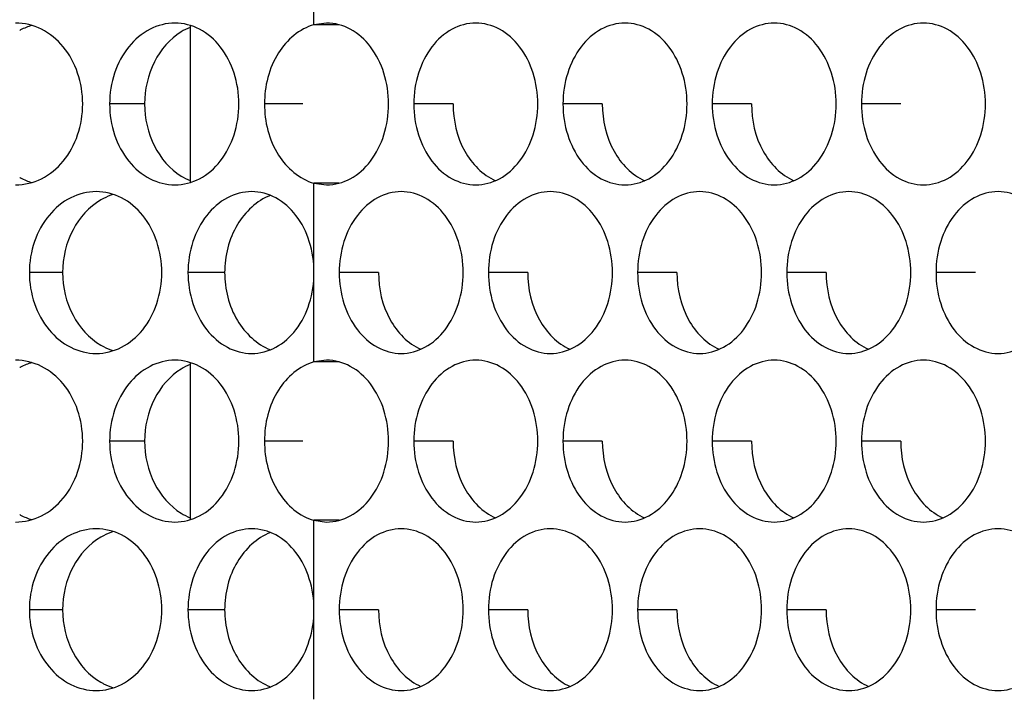
# Model space of a CAD drawing. Units: inches. Extents: x -2 to 140, y -2 to 107.
# Drawn here: x 34 to 35, y 39 to 40 of the extents above; entities that cross this region are included whole.
import ezdxf

# ---------------------------------------------------------------- set-up
doc = ezdxf.new("R2010")
doc.units = ezdxf.units.IN
doc.header["$LTSCALE"] = 0.605
doc.header["$MEASUREMENT"] = 0
doc.layers.get('0').update_dxf_attribs({"linetype": 'CONTINUOUS'})
doc.layers.add('02___PRT_ALL_AXES', color=7, linetype='CONTINUOUS')

msp = doc.modelspace()

# ---------------------------------------------------------------- linework, layer by layer
at = {"color": 7, "linetype": 'Continuous'}
for p, q in [((33.78678, 39.54893), (33.78678, 39.39703)), ((33.78678, 39.22322), (33.78678, 39.07132))]:
    msp.add_line(p, q, dxfattribs=at)
at = {"layer": '02___PRT_ALL_AXES', "color": 7, "linetype": 'Continuous'}
for p, q in [((33.90649, 39.5495), (33.90649, 39.63583)), ((33.91865, 39.55113), (33.90649, 39.5495)), ((33.9307, 39.5495), (33.90649, 39.5495)), ((33.74293, 39.47298), (33.70915, 39.47298)), ((33.89563, 39.47298), (33.85867, 39.47298)), ((34.04081, 39.47298), (34.00284, 39.47298)), ((34.18486, 39.47298), (34.14689, 39.47298)), ((34.32892, 39.47298), (34.29095, 39.47298)), ((34.47297, 39.47298), (34.435, 39.47298)), ((33.9307, 39.39646), (33.90649, 39.39646)), ((33.90649, 39.31012), (33.90649, 39.39646)), ((33.90649, 39.39646), (33.91865, 39.39483)), ((33.6638, 39.31012), (33.63166, 39.31012)), ((33.82024, 39.31012), (33.78484, 39.31012)), ((33.90649, 39.22379), (33.90649, 39.31012)), ((33.96878, 39.31012), (33.93081, 39.31012)), ((34.11284, 39.31012), (34.07487, 39.31012)), ((34.25689, 39.31012), (34.21892, 39.31012)), ((34.40095, 39.31012), (34.36297, 39.31012)), ((34.545, 39.31012), (34.50703, 39.31012)), ((33.91865, 39.22542), (33.90649, 39.22379)), ((33.9307, 39.22379), (33.90649, 39.22379)), ((33.74293, 39.14727), (33.70915, 39.14727)), ((33.89563, 39.14727), (33.85867, 39.14727)), ((34.04081, 39.14727), (34.00284, 39.14727)), ((34.18486, 39.14727), (34.14689, 39.14727)), ((34.32892, 39.14727), (34.29095, 39.14727)), ((34.47297, 39.14727), (34.435, 39.14727)), ((33.9307, 39.07075), (33.90649, 39.07075)), ((33.90649, 38.98441), (33.90649, 39.07075)), ((33.90649, 39.07075), (33.91865, 39.06912)), ((33.6638, 38.98441), (33.63166, 38.98441)), ((33.82024, 38.98441), (33.78484, 38.98441)), ((33.90649, 38.89808), (33.90649, 38.98441)), ((33.96878, 38.98441), (33.93081, 38.98441)), ((34.11284, 38.98441), (34.07487, 38.98441)), ((34.25689, 38.98441), (34.21892, 38.98441)), ((34.40095, 38.98441), (34.36297, 38.98441)), ((34.545, 38.98441), (34.50703, 38.98441))]:
    msp.add_line(p, q, dxfattribs=at)
for centre, radius, start, end in [((33.6512, 39.49002), 0.06122, 106.18238, 117.26138), ((33.80926, 39.49267), 0.05879, 112.48701, 121.88271), ((33.65198, 39.48845), 0.06297, 117.23688, 118.07621), ((33.65198, 39.4575), 0.06297, 241.92379, 242.76312), ((33.6512, 39.45594), 0.06122, 242.73862, 253.81762), ((33.80926, 39.45329), 0.05879, 238.11729, 247.51299), ((33.73082, 39.32911), 0.05931, 107.77352, 117.77459), ((33.73193, 39.32696), 0.06173, 117.75191, 120.3466), ((33.73193, 39.29329), 0.06173, 239.6534, 242.24809), ((33.73082, 39.29113), 0.05931, 242.22541, 252.22648), ((33.6512, 39.16431), 0.06122, 106.18238, 117.26138), ((33.65198, 39.16274), 0.06297, 117.23688, 118.07621), ((33.80926, 39.16696), 0.05879, 112.48701, 121.88271), ((33.65198, 39.13179), 0.06297, 241.92379, 242.76312), ((33.6512, 39.13023), 0.06122, 242.73862, 253.81762), ((33.80926, 39.12758), 0.05879, 238.11729, 247.51299), ((33.73193, 39.00125), 0.06173, 117.75191, 120.3466), ((33.73082, 39.0034), 0.05931, 107.77352, 117.77459), ((33.73193, 38.96758), 0.06173, 239.6534, 242.24809), ((33.73082, 38.96542), 0.05931, 242.22541, 252.22648)]:
    msp.add_arc(centre, radius, start, end, dxfattribs=at)
for points, knots in [([(33.68317, 39.47298), (33.68317, 39.48308), (33.68002, 39.50299), (33.66618, 39.52885), (33.64472, 39.54678), (33.62694, 39.55113), (33.6184, 39.55113)], [0, 0, 0, 0, 0.270922, 0.529677, 0.770878, 1, 1, 1, 1]), ([(33.77219, 39.55113), (33.76396, 39.55113), (33.74666, 39.54663), (33.72587, 39.52871), (33.71227, 39.50294), (33.70915, 39.48308), (33.70915, 39.47298)], [0, 0, 0, 0, 0.223741, 0.464401, 0.725623, 1, 1, 1, 1]), ([(33.83395, 39.47298), (33.83395, 39.48307), (33.83099, 39.50284), (33.81791, 39.52864), (33.79752, 39.54669), (33.78037, 39.55113), (33.77219, 39.55113)], [0, 0, 0, 0, 0.276047, 0.537163, 0.776344, 1, 1, 1, 1]), ([(33.90649, 39.5495), (33.89243, 39.54566), (33.86621, 39.52245), (33.85867, 39.49003), (33.85867, 39.47298)], [0, 0, 0, 0, 0.460947, 1, 1, 1, 1]), ([(33.97852, 39.47298), (33.97852, 39.48306), (33.97562, 39.50278), (33.96292, 39.52849), (33.94323, 39.54657), (33.92654, 39.55113), (33.91865, 39.55113)], [0, 0, 0, 0, 0.279655, 0.542951, 0.781195, 1, 1, 1, 1]), ([(34.06271, 39.55113), (34.05482, 39.55113), (34.03812, 39.54657), (34.01844, 39.52849), (34.00574, 39.50278), (34.00284, 39.48306), (34.00284, 39.47298)], [0, 0, 0, 0, 0.218807, 0.457051, 0.720346, 1, 1, 1, 1]), ([(34.12257, 39.47298), (34.12257, 39.48306), (34.11967, 39.50278), (34.10697, 39.52849), (34.08729, 39.54657), (34.07059, 39.55113), (34.06271, 39.55113)], [0, 0, 0, 0, 0.279654, 0.542949, 0.781193, 1, 1, 1, 1]), ([(34.20676, 39.55113), (34.19887, 39.55113), (34.18218, 39.54657), (34.16249, 39.52849), (34.14979, 39.50278), (34.14689, 39.48306), (34.14689, 39.47298)], [0, 0, 0, 0, 0.218807, 0.457051, 0.720346, 1, 1, 1, 1]), ([(34.26662, 39.47298), (34.26662, 39.48306), (34.26373, 39.50278), (34.25103, 39.52849), (34.23134, 39.54657), (34.21465, 39.55113), (34.20676, 39.55113)], [0, 0, 0, 0, 0.279654, 0.542949, 0.781193, 1, 1, 1, 1]), ([(34.35081, 39.55113), (34.34292, 39.55113), (34.32623, 39.54657), (34.30654, 39.52849), (34.29384, 39.50278), (34.29095, 39.48306), (34.29095, 39.47298)], [0, 0, 0, 0, 0.218807, 0.457051, 0.720346, 1, 1, 1, 1]), ([(34.41068, 39.47298), (34.41068, 39.48306), (34.40778, 39.50278), (34.39508, 39.52849), (34.37539, 39.54657), (34.3587, 39.55113), (34.35081, 39.55113)], [0, 0, 0, 0, 0.279654, 0.542949, 0.781193, 1, 1, 1, 1]), ([(34.49487, 39.55113), (34.48698, 39.55113), (34.47028, 39.54657), (34.4506, 39.52849), (34.4379, 39.50278), (34.435, 39.48306), (34.435, 39.47298)], [0, 0, 0, 0, 0.218807, 0.457051, 0.720346, 1, 1, 1, 1]), ([(34.55473, 39.47298), (34.55473, 39.48306), (34.55183, 39.50278), (34.53913, 39.52849), (34.51945, 39.54657), (34.50276, 39.55113), (34.49487, 39.55113)], [0, 0, 0, 0, 0.279654, 0.542949, 0.781193, 1, 1, 1, 1]), ([(33.77821, 39.54258), (33.76728, 39.5358), (33.74887, 39.5142), (33.74293, 39.48695), (33.74293, 39.47298)], [0, 0, 0, 0, 0.47949, 1, 1, 1, 1]), ([(33.6184, 39.39483), (33.62694, 39.39483), (33.64472, 39.39918), (33.66618, 39.41711), (33.68002, 39.44297), (33.68317, 39.46288), (33.68317, 39.47298)], [0, 0, 0, 0, 0.229122, 0.470323, 0.729078, 1, 1, 1, 1]), ([(33.70915, 39.47298), (33.70915, 39.46288), (33.71227, 39.44301), (33.72587, 39.41725), (33.74666, 39.39932), (33.76396, 39.39483), (33.77219, 39.39483)], [0, 0, 0, 0, 0.274377, 0.535599, 0.776259, 1, 1, 1, 1]), ([(33.74293, 39.47298), (33.74293, 39.45901), (33.74887, 39.43176), (33.76728, 39.41016), (33.77821, 39.40337)], [0, 0, 0, 0, 0.52051, 1, 1, 1, 1]), ([(33.77219, 39.39483), (33.78037, 39.39483), (33.79752, 39.39927), (33.81791, 39.41732), (33.83099, 39.44311), (33.83395, 39.46289), (33.83395, 39.47298)], [0, 0, 0, 0, 0.223656, 0.462837, 0.723953, 1, 1, 1, 1]), ([(33.85867, 39.47298), (33.85867, 39.45592), (33.86621, 39.4235), (33.89243, 39.40029), (33.90649, 39.39646)], [0, 0, 0, 0, 0.539053, 1, 1, 1, 1]), ([(33.91865, 39.39483), (33.92654, 39.39483), (33.94323, 39.39939), (33.96292, 39.41746), (33.97562, 39.44318), (33.97852, 39.46289), (33.97852, 39.47298)], [0, 0, 0, 0, 0.218805, 0.457049, 0.720345, 1, 1, 1, 1]), ([(34.00284, 39.47298), (34.00284, 39.46289), (34.00574, 39.44318), (34.01844, 39.41746), (34.03812, 39.39939), (34.05482, 39.39483), (34.06271, 39.39483)], [0, 0, 0, 0, 0.279654, 0.542949, 0.781193, 1, 1, 1, 1]), ([(34.04081, 39.47298), (34.04081, 39.4573), (34.04725, 39.42739), (34.06914, 39.40434), (34.08168, 39.39887)], [0, 0, 0, 0, 0.533959, 1, 1, 1, 1]), ([(34.06271, 39.39483), (34.07059, 39.39483), (34.08729, 39.39939), (34.10697, 39.41746), (34.11967, 39.44318), (34.12257, 39.46289), (34.12257, 39.47298)], [0, 0, 0, 0, 0.218807, 0.457051, 0.720346, 1, 1, 1, 1]), ([(34.14689, 39.47298), (34.14689, 39.46289), (34.14979, 39.44318), (34.16249, 39.41746), (34.18218, 39.39939), (34.19887, 39.39483), (34.20676, 39.39483)], [0, 0, 0, 0, 0.279654, 0.542949, 0.781193, 1, 1, 1, 1]), ([(34.18486, 39.47298), (34.18486, 39.4573), (34.1913, 39.42739), (34.2132, 39.40434), (34.22574, 39.39887)], [0, 0, 0, 0, 0.533959, 1, 1, 1, 1]), ([(34.20676, 39.39483), (34.21465, 39.39483), (34.23134, 39.39939), (34.25103, 39.41746), (34.26373, 39.44318), (34.26662, 39.46289), (34.26662, 39.47298)], [0, 0, 0, 0, 0.218807, 0.457051, 0.720346, 1, 1, 1, 1]), ([(34.29095, 39.47298), (34.29095, 39.46289), (34.29384, 39.44318), (34.30654, 39.41746), (34.32623, 39.39939), (34.34292, 39.39483), (34.35081, 39.39483)], [0, 0, 0, 0, 0.279654, 0.542949, 0.781193, 1, 1, 1, 1]), ([(34.32892, 39.47298), (34.32892, 39.4573), (34.33535, 39.42739), (34.35725, 39.40434), (34.36979, 39.39887)], [0, 0, 0, 0, 0.533959, 1, 1, 1, 1]), ([(34.35081, 39.39483), (34.3587, 39.39483), (34.37539, 39.39939), (34.39508, 39.41746), (34.40778, 39.44318), (34.41068, 39.46289), (34.41068, 39.47298)], [0, 0, 0, 0, 0.218807, 0.457051, 0.720346, 1, 1, 1, 1]), ([(34.435, 39.47298), (34.435, 39.46289), (34.4379, 39.44318), (34.4506, 39.41746), (34.47028, 39.39939), (34.48698, 39.39483), (34.49487, 39.39483)], [0, 0, 0, 0, 0.279654, 0.542949, 0.781193, 1, 1, 1, 1]), ([(34.49487, 39.39483), (34.50276, 39.39483), (34.51945, 39.39939), (34.53913, 39.41746), (34.55183, 39.44318), (34.55473, 39.46289), (34.55473, 39.47298)], [0, 0, 0, 0, 0.218807, 0.457051, 0.720346, 1, 1, 1, 1]), ([(33.69618, 39.38827), (33.68776, 39.38827), (33.67015, 39.38383), (33.64884, 39.36595), (33.63487, 39.34016), (33.63166, 39.32023), (33.63166, 39.31012)], [0, 0, 0, 0, 0.226535, 0.468154, 0.728168, 1, 1, 1, 1]), ([(33.75949, 39.31012), (33.75949, 39.32022), (33.75643, 39.34006), (33.74296, 39.36589), (33.72202, 39.38388), (33.70455, 39.38827), (33.69618, 39.38827)], [0, 0, 0, 0, 0.273406, 0.533296, 0.773513, 1, 1, 1, 1]), ([(33.84634, 39.38827), (33.8383, 39.38827), (33.82133, 39.38372), (33.80109, 39.36575), (33.78788, 39.34002), (33.78484, 39.32022), (33.78484, 39.31012)], [0, 0, 0, 0, 0.220749, 0.4604, 0.722919, 1, 1, 1, 1]), ([(33.86444, 39.38471), (33.8512, 39.37954), (33.82755, 39.35691), (33.82024, 39.32609), (33.82024, 39.31012)], [0, 0, 0, 0, 0.47099, 1, 1, 1, 1]), ([(33.90649, 39.31012), (33.90649, 39.32021), (33.90362, 39.33991), (33.89096, 39.36567), (33.87113, 39.38377), (33.85432, 39.38827), (33.84634, 39.38827)], [0, 0, 0, 0, 0.278847, 0.541282, 0.77938, 1, 1, 1, 1]), ([(33.99068, 39.38827), (33.98279, 39.38827), (33.9661, 39.38371), (33.94641, 39.36564), (33.93371, 39.33992), (33.93081, 39.32021), (33.93081, 39.31012)], [0, 0, 0, 0, 0.218807, 0.457051, 0.720346, 1, 1, 1, 1]), ([(34.05054, 39.31012), (34.05054, 39.32021), (34.04765, 39.33992), (34.03495, 39.36564), (34.01526, 39.38371), (33.99857, 39.38827), (33.99068, 39.38827)], [0, 0, 0, 0, 0.279654, 0.542949, 0.781193, 1, 1, 1, 1]), ([(34.13473, 39.38827), (34.12684, 39.38827), (34.11015, 39.38371), (34.09046, 39.36564), (34.07776, 39.33992), (34.07487, 39.32021), (34.07487, 39.31012)], [0, 0, 0, 0, 0.218807, 0.457051, 0.720346, 1, 1, 1, 1]), ([(34.1946, 39.31012), (34.1946, 39.32021), (34.1917, 39.33992), (34.179, 39.36564), (34.15931, 39.38371), (34.14262, 39.38827), (34.13473, 39.38827)], [0, 0, 0, 0, 0.279654, 0.542949, 0.781193, 1, 1, 1, 1]), ([(34.27879, 39.38827), (34.2709, 39.38827), (34.2542, 39.38371), (34.23452, 39.36564), (34.22182, 39.33992), (34.21892, 39.32021), (34.21892, 39.31012)], [0, 0, 0, 0, 0.218807, 0.457051, 0.720346, 1, 1, 1, 1]), ([(34.33865, 39.31012), (34.33865, 39.32021), (34.33575, 39.33992), (34.32305, 39.36564), (34.30337, 39.38371), (34.28668, 39.38827), (34.27879, 39.38827)], [0, 0, 0, 0, 0.279654, 0.542949, 0.781193, 1, 1, 1, 1]), ([(34.42284, 39.38827), (34.41495, 39.38827), (34.39826, 39.38371), (34.37857, 39.36564), (34.36587, 39.33992), (34.36297, 39.32021), (34.36297, 39.31012)], [0, 0, 0, 0, 0.218807, 0.457051, 0.720346, 1, 1, 1, 1]), ([(34.4827, 39.31012), (34.4827, 39.32021), (34.47981, 39.33992), (34.46711, 39.36564), (34.44742, 39.38371), (34.43073, 39.38827), (34.42284, 39.38827)], [0, 0, 0, 0, 0.279654, 0.542949, 0.781193, 1, 1, 1, 1]), ([(34.56689, 39.38827), (34.559, 39.38827), (34.54231, 39.38371), (34.52262, 39.36564), (34.50992, 39.33992), (34.50703, 39.32021), (34.50703, 39.31012)], [0, 0, 0, 0, 0.218807, 0.457051, 0.720346, 1, 1, 1, 1]), ([(34.62676, 39.31012), (34.62676, 39.32021), (34.62386, 39.33992), (34.61116, 39.36564), (34.59147, 39.38371), (34.57478, 39.38827), (34.56689, 39.38827)], [0, 0, 0, 0, 0.279654, 0.542949, 0.781193, 1, 1, 1, 1]), ([(33.70074, 39.38023), (33.68939, 39.37359), (33.6701, 39.35204), (33.6638, 39.32428), (33.6638, 39.31012)], [0, 0, 0, 0, 0.481373, 1, 1, 1, 1]), ([(33.63166, 39.31012), (33.63166, 39.30002), (33.63487, 39.28009), (33.64884, 39.25429), (33.67015, 39.23641), (33.68776, 39.23197), (33.69618, 39.23197)], [0, 0, 0, 0, 0.271832, 0.531846, 0.773465, 1, 1, 1, 1]), ([(33.6638, 39.31012), (33.6638, 39.29596), (33.6701, 39.2682), (33.68939, 39.24666), (33.70074, 39.24002)], [0, 0, 0, 0, 0.518627, 1, 1, 1, 1]), ([(33.69618, 39.23197), (33.70455, 39.23197), (33.72202, 39.23636), (33.74296, 39.25435), (33.75643, 39.28018), (33.75949, 39.30003), (33.75949, 39.31012)], [0, 0, 0, 0, 0.226487, 0.466704, 0.726594, 1, 1, 1, 1]), ([(33.78484, 39.31012), (33.78484, 39.30003), (33.78788, 39.28023), (33.80109, 39.2545), (33.82133, 39.23652), (33.8383, 39.23197), (33.84634, 39.23197)], [0, 0, 0, 0, 0.277081, 0.5396, 0.779251, 1, 1, 1, 1]), ([(33.82024, 39.31012), (33.82024, 39.29416), (33.82755, 39.26334), (33.8512, 39.2407), (33.86444, 39.23554)], [0, 0, 0, 0, 0.52901, 1, 1, 1, 1]), ([(33.84634, 39.23197), (33.85432, 39.23197), (33.87113, 39.23647), (33.89096, 39.25457), (33.90362, 39.28033), (33.90649, 39.30004), (33.90649, 39.31012)], [0, 0, 0, 0, 0.22062, 0.458718, 0.721153, 1, 1, 1, 1]), ([(33.93081, 39.31012), (33.93081, 39.30004), (33.93371, 39.28032), (33.94641, 39.25461), (33.9661, 39.23653), (33.98279, 39.23197), (33.99068, 39.23197)], [0, 0, 0, 0, 0.279654, 0.542949, 0.781193, 1, 1, 1, 1]), ([(33.96878, 39.31012), (33.96878, 39.29445), (33.97522, 39.26454), (33.99712, 39.24149), (34.00966, 39.23601)], [0, 0, 0, 0, 0.533959, 1, 1, 1, 1]), ([(33.99068, 39.23197), (33.99857, 39.23197), (34.01526, 39.23653), (34.03495, 39.25461), (34.04765, 39.28032), (34.05054, 39.30004), (34.05054, 39.31012)], [0, 0, 0, 0, 0.218807, 0.457051, 0.720346, 1, 1, 1, 1]), ([(34.07487, 39.31012), (34.07487, 39.30004), (34.07776, 39.28032), (34.09046, 39.25461), (34.11015, 39.23653), (34.12684, 39.23197), (34.13473, 39.23197)], [0, 0, 0, 0, 0.279654, 0.542949, 0.781193, 1, 1, 1, 1]), ([(34.11284, 39.31012), (34.11284, 39.29445), (34.11927, 39.26454), (34.14117, 39.24149), (34.15371, 39.23601)], [0, 0, 0, 0, 0.533959, 1, 1, 1, 1]), ([(34.13473, 39.23197), (34.14262, 39.23197), (34.15931, 39.23653), (34.179, 39.25461), (34.1917, 39.28032), (34.1946, 39.30004), (34.1946, 39.31012)], [0, 0, 0, 0, 0.218807, 0.457051, 0.720346, 1, 1, 1, 1]), ([(34.21892, 39.31012), (34.21892, 39.30004), (34.22182, 39.28032), (34.23452, 39.25461), (34.2542, 39.23653), (34.2709, 39.23197), (34.27879, 39.23197)], [0, 0, 0, 0, 0.279654, 0.542949, 0.781193, 1, 1, 1, 1]), ([(34.25689, 39.31012), (34.25689, 39.29445), (34.26333, 39.26454), (34.28522, 39.24149), (34.29776, 39.23601)], [0, 0, 0, 0, 0.533959, 1, 1, 1, 1]), ([(34.27879, 39.23197), (34.28668, 39.23197), (34.30337, 39.23653), (34.32305, 39.25461), (34.33575, 39.28032), (34.33865, 39.30004), (34.33865, 39.31012)], [0, 0, 0, 0, 0.218807, 0.457051, 0.720346, 1, 1, 1, 1]), ([(34.36297, 39.31012), (34.36297, 39.30004), (34.36587, 39.28032), (34.37857, 39.25461), (34.39826, 39.23653), (34.41495, 39.23197), (34.42284, 39.23197)], [0, 0, 0, 0, 0.279654, 0.542949, 0.781193, 1, 1, 1, 1]), ([(34.40095, 39.31012), (34.40095, 39.29445), (34.40738, 39.26454), (34.42928, 39.24149), (34.44182, 39.23601)], [0, 0, 0, 0, 0.533959, 1, 1, 1, 1]), ([(34.42284, 39.23197), (34.43073, 39.23197), (34.44742, 39.23653), (34.46711, 39.25461), (34.47981, 39.28032), (34.4827, 39.30004), (34.4827, 39.31012)], [0, 0, 0, 0, 0.218807, 0.457051, 0.720346, 1, 1, 1, 1]), ([(34.50703, 39.31012), (34.50703, 39.30004), (34.50992, 39.28032), (34.52262, 39.25461), (34.54231, 39.23653), (34.559, 39.23197), (34.56689, 39.23197)], [0, 0, 0, 0, 0.279654, 0.542949, 0.781193, 1, 1, 1, 1]), ([(34.56689, 39.23197), (34.57478, 39.23197), (34.59147, 39.23653), (34.61116, 39.25461), (34.62386, 39.28032), (34.62676, 39.30004), (34.62676, 39.31012)], [0, 0, 0, 0, 0.218807, 0.457051, 0.720346, 1, 1, 1, 1]), ([(33.68317, 39.14727), (33.68317, 39.15737), (33.68002, 39.17728), (33.66618, 39.20314), (33.64472, 39.22107), (33.62694, 39.22542), (33.6184, 39.22542)], [0, 0, 0, 0, 0.270922, 0.529677, 0.770878, 1, 1, 1, 1]), ([(33.77219, 39.22542), (33.76396, 39.22542), (33.74666, 39.22092), (33.72587, 39.203), (33.71227, 39.17724), (33.70915, 39.15737), (33.70915, 39.14727)], [0, 0, 0, 0, 0.223741, 0.464401, 0.725623, 1, 1, 1, 1]), ([(33.83395, 39.14727), (33.83395, 39.15736), (33.83099, 39.17713), (33.81791, 39.20293), (33.79752, 39.22098), (33.78037, 39.22542), (33.77219, 39.22542)], [0, 0, 0, 0, 0.276047, 0.537163, 0.776344, 1, 1, 1, 1]), ([(33.90649, 39.22379), (33.89243, 39.21995), (33.86621, 39.19674), (33.85867, 39.16432), (33.85867, 39.14727)], [0, 0, 0, 0, 0.460947, 1, 1, 1, 1]), ([(33.97852, 39.14727), (33.97852, 39.15735), (33.97562, 39.17707), (33.96292, 39.20279), (33.94323, 39.22086), (33.92654, 39.22542), (33.91865, 39.22542)], [0, 0, 0, 0, 0.279655, 0.542951, 0.781195, 1, 1, 1, 1]), ([(34.06271, 39.22542), (34.05482, 39.22542), (34.03812, 39.22086), (34.01844, 39.20278), (34.00574, 39.17707), (34.00284, 39.15735), (34.00284, 39.14727)], [0, 0, 0, 0, 0.218807, 0.457051, 0.720346, 1, 1, 1, 1]), ([(34.12257, 39.14727), (34.12257, 39.15735), (34.11967, 39.17707), (34.10697, 39.20278), (34.08729, 39.22086), (34.07059, 39.22542), (34.06271, 39.22542)], [0, 0, 0, 0, 0.279654, 0.542949, 0.781193, 1, 1, 1, 1]), ([(34.20676, 39.22542), (34.19887, 39.22542), (34.18218, 39.22086), (34.16249, 39.20278), (34.14979, 39.17707), (34.14689, 39.15735), (34.14689, 39.14727)], [0, 0, 0, 0, 0.218807, 0.457051, 0.720346, 1, 1, 1, 1]), ([(34.26662, 39.14727), (34.26662, 39.15735), (34.26373, 39.17707), (34.25103, 39.20278), (34.23134, 39.22086), (34.21465, 39.22542), (34.20676, 39.22542)], [0, 0, 0, 0, 0.279654, 0.542949, 0.781193, 1, 1, 1, 1]), ([(34.35081, 39.22542), (34.34292, 39.22542), (34.32623, 39.22086), (34.30654, 39.20278), (34.29384, 39.17707), (34.29095, 39.15735), (34.29095, 39.14727)], [0, 0, 0, 0, 0.218807, 0.457051, 0.720346, 1, 1, 1, 1]), ([(34.41068, 39.14727), (34.41068, 39.15735), (34.40778, 39.17707), (34.39508, 39.20278), (34.37539, 39.22086), (34.3587, 39.22542), (34.35081, 39.22542)], [0, 0, 0, 0, 0.279654, 0.542949, 0.781193, 1, 1, 1, 1]), ([(34.49487, 39.22542), (34.48698, 39.22542), (34.47028, 39.22086), (34.4506, 39.20278), (34.4379, 39.17707), (34.435, 39.15735), (34.435, 39.14727)], [0, 0, 0, 0, 0.218807, 0.457051, 0.720346, 1, 1, 1, 1]), ([(34.55473, 39.14727), (34.55473, 39.15735), (34.55183, 39.17707), (34.53913, 39.20278), (34.51945, 39.22086), (34.50276, 39.22542), (34.49487, 39.22542)], [0, 0, 0, 0, 0.279654, 0.542949, 0.781193, 1, 1, 1, 1]), ([(33.77821, 39.21687), (33.76728, 39.21009), (33.74887, 39.18849), (33.74293, 39.16124), (33.74293, 39.14727)], [0, 0, 0, 0, 0.47949, 1, 1, 1, 1]), ([(33.6184, 39.06912), (33.62694, 39.06912), (33.64472, 39.07347), (33.66618, 39.0914), (33.68002, 39.11726), (33.68317, 39.13717), (33.68317, 39.14727)], [0, 0, 0, 0, 0.229122, 0.470323, 0.729078, 1, 1, 1, 1]), ([(33.70915, 39.14727), (33.70915, 39.13717), (33.71227, 39.1173), (33.72587, 39.09154), (33.74666, 39.07361), (33.76396, 39.06912), (33.77219, 39.06912)], [0, 0, 0, 0, 0.274377, 0.535599, 0.776259, 1, 1, 1, 1]), ([(33.74293, 39.14727), (33.74293, 39.1333), (33.74887, 39.10605), (33.76728, 39.08445), (33.77821, 39.07766)], [0, 0, 0, 0, 0.52051, 1, 1, 1, 1]), ([(33.77219, 39.06912), (33.78037, 39.06912), (33.79752, 39.07356), (33.81791, 39.09161), (33.83099, 39.1174), (33.83395, 39.13718), (33.83395, 39.14727)], [0, 0, 0, 0, 0.223656, 0.462837, 0.723953, 1, 1, 1, 1]), ([(33.85867, 39.14727), (33.85867, 39.13021), (33.86621, 39.09779), (33.89243, 39.07458), (33.90649, 39.07075)], [0, 0, 0, 0, 0.539053, 1, 1, 1, 1]), ([(33.91865, 39.06912), (33.92654, 39.06912), (33.94323, 39.07368), (33.96292, 39.09175), (33.97562, 39.11747), (33.97852, 39.13718), (33.97852, 39.14727)], [0, 0, 0, 0, 0.218805, 0.457049, 0.720345, 1, 1, 1, 1]), ([(34.00284, 39.14727), (34.00284, 39.13718), (34.00574, 39.11747), (34.01844, 39.09175), (34.03812, 39.07368), (34.05482, 39.06912), (34.06271, 39.06912)], [0, 0, 0, 0, 0.279654, 0.542949, 0.781193, 1, 1, 1, 1]), ([(34.04081, 39.14727), (34.04081, 39.13159), (34.04725, 39.10169), (34.06914, 39.07863), (34.08168, 39.07316)], [0, 0, 0, 0, 0.533959, 1, 1, 1, 1]), ([(34.06271, 39.06912), (34.07059, 39.06912), (34.08729, 39.07368), (34.10697, 39.09175), (34.11967, 39.11747), (34.12257, 39.13718), (34.12257, 39.14727)], [0, 0, 0, 0, 0.218807, 0.457051, 0.720346, 1, 1, 1, 1]), ([(34.14689, 39.14727), (34.14689, 39.13718), (34.14979, 39.11747), (34.16249, 39.09175), (34.18218, 39.07368), (34.19887, 39.06912), (34.20676, 39.06912)], [0, 0, 0, 0, 0.279654, 0.542949, 0.781193, 1, 1, 1, 1]), ([(34.18486, 39.14727), (34.18486, 39.13159), (34.1913, 39.10169), (34.2132, 39.07863), (34.22574, 39.07316)], [0, 0, 0, 0, 0.533959, 1, 1, 1, 1]), ([(34.20676, 39.06912), (34.21465, 39.06912), (34.23134, 39.07368), (34.25103, 39.09175), (34.26373, 39.11747), (34.26662, 39.13718), (34.26662, 39.14727)], [0, 0, 0, 0, 0.218807, 0.457051, 0.720346, 1, 1, 1, 1]), ([(34.29095, 39.14727), (34.29095, 39.13718), (34.29384, 39.11747), (34.30654, 39.09175), (34.32623, 39.07368), (34.34292, 39.06912), (34.35081, 39.06912)], [0, 0, 0, 0, 0.279654, 0.542949, 0.781193, 1, 1, 1, 1]), ([(34.32892, 39.14727), (34.32892, 39.13159), (34.33535, 39.10169), (34.35725, 39.07863), (34.36979, 39.07316)], [0, 0, 0, 0, 0.533959, 1, 1, 1, 1]), ([(34.35081, 39.06912), (34.3587, 39.06912), (34.37539, 39.07368), (34.39508, 39.09175), (34.40778, 39.11747), (34.41068, 39.13718), (34.41068, 39.14727)], [0, 0, 0, 0, 0.218807, 0.457051, 0.720346, 1, 1, 1, 1]), ([(34.435, 39.14727), (34.435, 39.13718), (34.4379, 39.11747), (34.4506, 39.09175), (34.47028, 39.07368), (34.48698, 39.06912), (34.49487, 39.06912)], [0, 0, 0, 0, 0.279654, 0.542949, 0.781193, 1, 1, 1, 1]), ([(34.47297, 39.14727), (34.47297, 39.13159), (34.47941, 39.10169), (34.5013, 39.07863), (34.51384, 39.07316)], [0, 0, 0, 0, 0.533959, 1, 1, 1, 1]), ([(34.49487, 39.06912), (34.50276, 39.06912), (34.51945, 39.07368), (34.53913, 39.09175), (34.55183, 39.11747), (34.55473, 39.13718), (34.55473, 39.14727)], [0, 0, 0, 0, 0.218807, 0.457051, 0.720346, 1, 1, 1, 1]), ([(33.69618, 39.06256), (33.68776, 39.06256), (33.67015, 39.05812), (33.64884, 39.04025), (33.63487, 39.01445), (33.63166, 38.99452), (33.63166, 38.98441)], [0, 0, 0, 0, 0.226535, 0.468154, 0.728168, 1, 1, 1, 1]), ([(33.75949, 38.98441), (33.75949, 38.99451), (33.75643, 39.01435), (33.74296, 39.04018), (33.72202, 39.05817), (33.70455, 39.06256), (33.69618, 39.06256)], [0, 0, 0, 0, 0.273406, 0.533296, 0.773513, 1, 1, 1, 1]), ([(33.84634, 39.06256), (33.8383, 39.06256), (33.82133, 39.05801), (33.80109, 39.04004), (33.78788, 39.01431), (33.78484, 38.99451), (33.78484, 38.98441)], [0, 0, 0, 0, 0.220749, 0.4604, 0.722919, 1, 1, 1, 1]), ([(33.90649, 38.98441), (33.90649, 38.9945), (33.90362, 39.01421), (33.89096, 39.03996), (33.87113, 39.05807), (33.85432, 39.06256), (33.84634, 39.06256)], [0, 0, 0, 0, 0.278847, 0.541282, 0.77938, 1, 1, 1, 1]), ([(33.99068, 39.06256), (33.98279, 39.06256), (33.9661, 39.058), (33.94641, 39.03993), (33.93371, 39.01421), (33.93081, 38.9945), (33.93081, 38.98441)], [0, 0, 0, 0, 0.218807, 0.457051, 0.720346, 1, 1, 1, 1]), ([(34.05054, 38.98441), (34.05054, 38.9945), (34.04765, 39.01421), (34.03495, 39.03993), (34.01526, 39.058), (33.99857, 39.06256), (33.99068, 39.06256)], [0, 0, 0, 0, 0.279654, 0.542949, 0.781193, 1, 1, 1, 1]), ([(34.13473, 39.06256), (34.12684, 39.06256), (34.11015, 39.058), (34.09046, 39.03993), (34.07776, 39.01421), (34.07487, 38.9945), (34.07487, 38.98441)], [0, 0, 0, 0, 0.218807, 0.457051, 0.720346, 1, 1, 1, 1]), ([(34.1946, 38.98441), (34.1946, 38.9945), (34.1917, 39.01421), (34.179, 39.03993), (34.15931, 39.058), (34.14262, 39.06256), (34.13473, 39.06256)], [0, 0, 0, 0, 0.279654, 0.542949, 0.781193, 1, 1, 1, 1]), ([(34.27879, 39.06256), (34.2709, 39.06256), (34.2542, 39.058), (34.23452, 39.03993), (34.22182, 39.01421), (34.21892, 38.9945), (34.21892, 38.98441)], [0, 0, 0, 0, 0.218807, 0.457051, 0.720346, 1, 1, 1, 1]), ([(34.33865, 38.98441), (34.33865, 38.9945), (34.33575, 39.01421), (34.32305, 39.03993), (34.30337, 39.058), (34.28668, 39.06256), (34.27879, 39.06256)], [0, 0, 0, 0, 0.279654, 0.542949, 0.781193, 1, 1, 1, 1]), ([(34.42284, 39.06256), (34.41495, 39.06256), (34.39826, 39.058), (34.37857, 39.03993), (34.36587, 39.01421), (34.36297, 38.9945), (34.36297, 38.98441)], [0, 0, 0, 0, 0.218807, 0.457051, 0.720346, 1, 1, 1, 1]), ([(34.4827, 38.98441), (34.4827, 38.9945), (34.47981, 39.01421), (34.46711, 39.03993), (34.44742, 39.058), (34.43073, 39.06256), (34.42284, 39.06256)], [0, 0, 0, 0, 0.279654, 0.542949, 0.781193, 1, 1, 1, 1]), ([(34.56689, 39.06256), (34.559, 39.06256), (34.54231, 39.058), (34.52262, 39.03993), (34.50992, 39.01421), (34.50703, 38.9945), (34.50703, 38.98441)], [0, 0, 0, 0, 0.218807, 0.457051, 0.720346, 1, 1, 1, 1]), ([(34.62676, 38.98441), (34.62676, 38.9945), (34.62386, 39.01421), (34.61116, 39.03993), (34.59147, 39.058), (34.57478, 39.06256), (34.56689, 39.06256)], [0, 0, 0, 0, 0.279654, 0.542949, 0.781193, 1, 1, 1, 1]), ([(33.70074, 39.05452), (33.68939, 39.04788), (33.6701, 39.02633), (33.6638, 38.99857), (33.6638, 38.98441)], [0, 0, 0, 0, 0.481373, 1, 1, 1, 1]), ([(33.86444, 39.059), (33.8512, 39.05383), (33.82755, 39.0312), (33.82024, 39.00038), (33.82024, 38.98441)], [0, 0, 0, 0, 0.47099, 1, 1, 1, 1]), ([(33.63166, 38.98441), (33.63166, 38.97431), (33.63487, 38.95438), (33.64884, 38.92858), (33.67015, 38.91071), (33.68776, 38.90626), (33.69618, 38.90626)], [0, 0, 0, 0, 0.271832, 0.531846, 0.773465, 1, 1, 1, 1]), ([(33.6638, 38.98441), (33.6638, 38.97025), (33.6701, 38.94249), (33.68939, 38.92095), (33.70074, 38.91431)], [0, 0, 0, 0, 0.518627, 1, 1, 1, 1]), ([(33.69618, 38.90626), (33.70455, 38.90626), (33.72202, 38.91066), (33.74296, 38.92864), (33.75643, 38.95448), (33.75949, 38.97432), (33.75949, 38.98441)], [0, 0, 0, 0, 0.226487, 0.466704, 0.726594, 1, 1, 1, 1]), ([(33.78484, 38.98441), (33.78484, 38.97432), (33.78788, 38.95452), (33.80109, 38.92879), (33.82133, 38.91081), (33.8383, 38.90626), (33.84634, 38.90626)], [0, 0, 0, 0, 0.277081, 0.5396, 0.779251, 1, 1, 1, 1]), ([(33.82024, 38.98441), (33.82024, 38.96845), (33.82755, 38.93763), (33.8512, 38.91499), (33.86444, 38.90983)], [0, 0, 0, 0, 0.52901, 1, 1, 1, 1]), ([(33.84634, 38.90626), (33.85432, 38.90626), (33.87113, 38.91076), (33.89096, 38.92887), (33.90362, 38.95462), (33.90649, 38.97433), (33.90649, 38.98441)], [0, 0, 0, 0, 0.22062, 0.458718, 0.721153, 1, 1, 1, 1]), ([(33.93081, 38.98441), (33.93081, 38.97433), (33.93371, 38.95461), (33.94641, 38.9289), (33.9661, 38.91082), (33.98279, 38.90626), (33.99068, 38.90626)], [0, 0, 0, 0, 0.279654, 0.542949, 0.781193, 1, 1, 1, 1]), ([(33.96878, 38.98441), (33.96878, 38.96874), (33.97522, 38.93883), (33.99712, 38.91578), (34.00966, 38.9103)], [0, 0, 0, 0, 0.533959, 1, 1, 1, 1]), ([(33.99068, 38.90626), (33.99857, 38.90626), (34.01526, 38.91082), (34.03495, 38.9289), (34.04765, 38.95461), (34.05054, 38.97433), (34.05054, 38.98441)], [0, 0, 0, 0, 0.218807, 0.457051, 0.720346, 1, 1, 1, 1]), ([(34.07487, 38.98441), (34.07487, 38.97433), (34.07776, 38.95461), (34.09046, 38.9289), (34.11015, 38.91082), (34.12684, 38.90626), (34.13473, 38.90626)], [0, 0, 0, 0, 0.279654, 0.542949, 0.781193, 1, 1, 1, 1]), ([(34.11284, 38.98441), (34.11284, 38.96874), (34.11927, 38.93883), (34.14117, 38.91578), (34.15371, 38.9103)], [0, 0, 0, 0, 0.533959, 1, 1, 1, 1]), ([(34.13473, 38.90626), (34.14262, 38.90626), (34.15931, 38.91082), (34.179, 38.9289), (34.1917, 38.95461), (34.1946, 38.97433), (34.1946, 38.98441)], [0, 0, 0, 0, 0.218807, 0.457051, 0.720346, 1, 1, 1, 1]), ([(34.21892, 38.98441), (34.21892, 38.97433), (34.22182, 38.95461), (34.23452, 38.9289), (34.2542, 38.91082), (34.2709, 38.90626), (34.27879, 38.90626)], [0, 0, 0, 0, 0.279654, 0.542949, 0.781193, 1, 1, 1, 1]), ([(34.25689, 38.98441), (34.25689, 38.96874), (34.26333, 38.93883), (34.28522, 38.91578), (34.29776, 38.9103)], [0, 0, 0, 0, 0.533959, 1, 1, 1, 1]), ([(34.27879, 38.90626), (34.28668, 38.90626), (34.30337, 38.91082), (34.32305, 38.9289), (34.33575, 38.95461), (34.33865, 38.97433), (34.33865, 38.98441)], [0, 0, 0, 0, 0.218807, 0.457051, 0.720346, 1, 1, 1, 1]), ([(34.36297, 38.98441), (34.36297, 38.97433), (34.36587, 38.95461), (34.37857, 38.9289), (34.39826, 38.91082), (34.41495, 38.90626), (34.42284, 38.90626)], [0, 0, 0, 0, 0.279654, 0.542949, 0.781193, 1, 1, 1, 1]), ([(34.40095, 38.98441), (34.40095, 38.96874), (34.40738, 38.93883), (34.42928, 38.91578), (34.44182, 38.9103)], [0, 0, 0, 0, 0.533959, 1, 1, 1, 1]), ([(34.42284, 38.90626), (34.43073, 38.90626), (34.44742, 38.91082), (34.46711, 38.9289), (34.47981, 38.95461), (34.4827, 38.97433), (34.4827, 38.98441)], [0, 0, 0, 0, 0.218807, 0.457051, 0.720346, 1, 1, 1, 1]), ([(34.50703, 38.98441), (34.50703, 38.97433), (34.50992, 38.95461), (34.52262, 38.9289), (34.54231, 38.91082), (34.559, 38.90626), (34.56689, 38.90626)], [0, 0, 0, 0, 0.279654, 0.542949, 0.781193, 1, 1, 1, 1]), ([(34.56689, 38.90626), (34.57478, 38.90626), (34.59147, 38.91082), (34.61116, 38.9289), (34.62386, 38.95461), (34.62676, 38.97433), (34.62676, 38.98441)], [0, 0, 0, 0, 0.218807, 0.457051, 0.720346, 1, 1, 1, 1])]:
    msp.add_open_spline(points, degree=3, knots=knots, dxfattribs=at)

doc.saveas('drawing.dxf')
